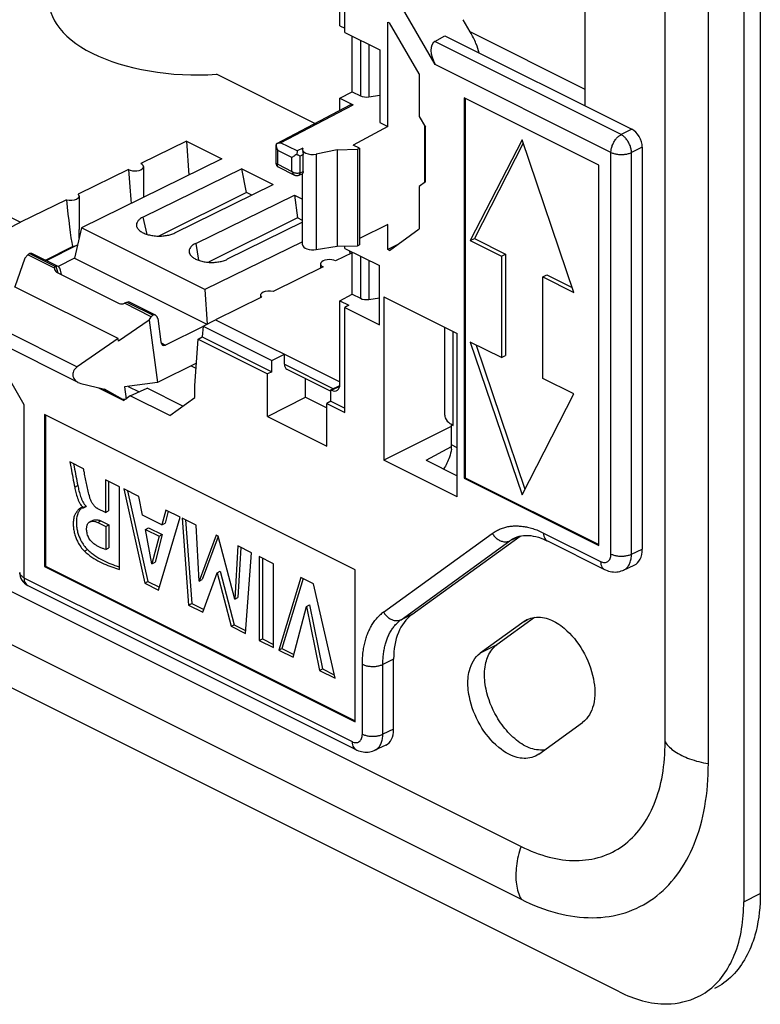
# Model space of a CAD drawing. Units: millimetres. Extents: x -32.1 to 26.8, y -50.6 to 46.9.
# Drawn here: x 1.5 to 26.8, y -50.6 to -17 of the extents above; entities that cross this region are included whole.
import ezdxf

# ---------------------------------------------------------------- set-up
doc = ezdxf.new("R2010")
doc.units = ezdxf.units.MM
doc.header["$LTSCALE"] = 16.335
doc.layers.get('0').update_dxf_attribs({"linetype": 'CONTINUOUS'})
for name, color, linetype in [('ASSI', 7, 'CONTINUOUS'), ('DRAFT', 7, 'CONTINUOUS'), ('RACCORDO', 7, 'CONTINUOUS'), ('SMUSSO', 7, 'CONTINUOUS')]:
    doc.layers.add(name, color=color, linetype=linetype)

msp = doc.modelspace()

# ---------------------------------------------------------------- linework, layer by layer
at = {"color": 7, "linetype": 'CONTINUOUS'}
for p, q in [((23.512, -41.693), (23.512, 11.135)), ((24.987, -42.43), (24.987, 10.397)), ((20.785, -19.978), (20.785, -8.325)), ((21.244, -21.997), (16.648, -19.699)), ((16.648, -19.699), (16.648, -32.689)), ((16.683, -19.717), (16.683, -32.672)), ((18.628, -21.13), (16.86, -24.576)), ((20.396, -26.344), (18.628, -21.13)), ((18.67, -21.253), (17.002, -24.505)), ((21.244, -34.987), (21.244, -21.997)), ((9.223, -22.928), (6.236, -24.421)), ((9.408, -23.02), (9.223, -22.928)), ((-24.541, -23.692), (18.593, -45.258)), ((10.962, -23.797), (7.925, -25.316)), ((11.136, -23.884), (10.962, -23.797)), ((16.86, -24.576), (17.002, -24.505)), ((17.002, -24.505), (18.062, -25.036)), ((2.36, -25.242), (3.284, -24.78)), ((2.391, -25.258), (3.458, -24.724)), ((16.86, -24.576), (17.921, -25.107)), ((1.661, -25.171), (1.318, -26.157)), ((2.791, -25.458), (1.899, -25.012)), ((3.356, -25.176), (2.792, -25.459)), ((3.356, -25.176), (7.865, -27.431)), ((17.921, -25.107), (18.062, -25.036)), ((17.921, -25.107), (17.921, -28.571)), ((18.062, -25.036), (18.062, -28.5)), ((-24.541, -25.498), (18.593, -47.065)), ((2.742, -25.653), (4.882, -26.723)), ((2.903, -25.734), (2.873, -25.581)), ((19.335, -25.814), (19.477, -25.743)), ((19.335, -25.814), (20.396, -26.344)), ((19.335, -29.278), (19.335, -25.814)), ((19.477, -25.743), (20.338, -26.174)), ((4.84, -27.92), (1.304, -26.152)), ((6.12, -27.122), (5.228, -26.676)), ((5.896, -27.289), (4.852, -28.013)), ((5.896, -27.289), (6.183, -29.424)), ((6.191, -27.24), (6.297, -28.029)), ((7.741, -27.506), (6.464, -28.144)), ((15.988, -30.533), (15.988, -27.538)), ((3.476, -29.419), (0.728, -28.045)), ((4.84, -27.92), (3.446, -28.886)), ((4.852, -28.013), (4.84, -27.92)), ((17.921, -28.571), (16.86, -28.04)), ((16.86, -28.04), (18.628, -33.254)), ((17.059, -28.14), (18.728, -33.06)), ((17.921, -28.571), (18.062, -28.5)), ((7.512, -28.759), (6.183, -29.424)), ((3.564, -29.451), (4.376, -29.648)), ((6.183, -29.424), (5.061, -29.57)), ((5.061, -29.57), (5.117, -29.988)), ((20.396, -29.808), (19.335, -29.278)), ((5.005, -30.003), (4.222, -29.611)), ((5.005, -30.003), (4.376, -29.648)), ((18.628, -33.254), (20.396, -29.808)), ((5.117, -29.988), (5.005, -30.003)), ((12.936, -35.813), (2.329, -30.51)), ((2.329, -30.51), (2.329, -35.706)), ((2.365, -30.527), (2.365, -35.688)), ((16.281, -30.887), (16.224, -30.858)), ((16.224, -31.551), (16.224, -30.858)), ((3.661, -32.368), (3.192, -32.133)), ((4.892, -32.983), (4.407, -32.74)), ((4.407, -32.74), (4.407, -33.859)), ((4.513, -32.793), (4.513, -33.806)), ((16.648, -32.689), (16.683, -32.672)), ((16.648, -32.689), (21.244, -34.987)), ((16.683, -32.672), (21.244, -34.952)), ((4.892, -35.807), (4.892, -32.983)), ((5.548, -33.311), (5.035, -33.055)), ((5.035, -33.055), (5.751, -36.27)), ((5.167, -33.121), (5.857, -36.217)), ((5.674, -33.945), (5.548, -33.311)), ((3.64, -33.691), (3.746, -33.638)), ((3.64, -33.708), (3.746, -33.655)), ((3.64, -33.691), (3.64, -33.708)), ((3.746, -33.638), (3.746, -33.655)), ((4.407, -33.859), (4.145, -33.728)), ((4.407, -33.859), (4.513, -33.806)), ((6.337, -34.276), (5.674, -33.945)), ((6.472, -33.773), (6.337, -34.276)), ((6.553, -33.814), (6.443, -34.223)), ((6.954, -34.014), (6.472, -33.773)), ((3.978, -34.126), (3.872, -34.179)), ((4.144, -34.196), (4.423, -34.335)), ((4.25, -34.143), (4.529, -34.282)), ((4.423, -34.335), (4.529, -34.282)), ((4.529, -34.282), (4.529, -35.066)), ((6.222, -36.506), (6.954, -34.014)), ((6.337, -34.276), (6.443, -34.223)), ((7.506, -34.29), (7.03, -34.052)), ((7.03, -34.052), (7.248, -37.019)), ((7.144, -34.109), (7.354, -36.966)), ((4.423, -34.335), (4.423, -35.119)), ((5.771, -34.435), (5.878, -34.382)), ((5.771, -34.435), (6.238, -34.668)), ((5.995, -35.607), (5.771, -34.435)), ((5.878, -34.382), (6.344, -34.615)), ((6.344, -34.615), (6.101, -35.554)), ((6.238, -34.668), (6.344, -34.615)), ((7.606, -36.199), (7.506, -34.29)), ((6.238, -34.668), (5.995, -35.607)), ((8.186, -34.63), (7.606, -36.199)), ((8.256, -34.673), (7.713, -36.146)), ((8.254, -34.664), (8.186, -34.63)), ((8.825, -36.816), (8.254, -34.664)), ((4.423, -35.119), (4.529, -35.066)), ((8.93, -35.002), (8.825, -36.816)), ((9.396, -35.235), (8.93, -35.002)), ((9.03, -35.052), (8.931, -36.763)), ((9.186, -37.987), (9.396, -35.235)), ((5.995, -35.607), (6.101, -35.554)), ((10.145, -35.61), (9.658, -35.366)), ((9.658, -35.366), (9.658, -38.224)), ((9.764, -35.419), (9.764, -38.171)), ((10.145, -38.468), (10.145, -35.61)), ((2.329, -35.706), (2.365, -35.688)), ((2.329, -35.706), (12.936, -41.009)), ((2.365, -35.688), (12.936, -40.974)), ((7.73, -37.26), (8.217, -35.917)), ((8.217, -35.917), (8.323, -35.864)), ((8.217, -35.917), (8.699, -37.744)), ((8.323, -35.864), (8.805, -37.691)), ((12.936, -41.009), (12.936, -35.813)), ((5.751, -36.27), (5.857, -36.217)), ((5.751, -36.27), (6.222, -36.506)), ((5.857, -36.217), (6.249, -36.413)), ((7.606, -36.199), (7.713, -36.146)), ((11.076, -36.075), (10.326, -38.558)), ((11.154, -36.114), (10.432, -38.505)), ((11.505, -36.29), (11.076, -36.075)), ((12.245, -39.517), (11.505, -36.29)), ((7.248, -37.019), (7.354, -36.966)), ((7.354, -36.966), (7.763, -37.17)), ((8.825, -36.816), (8.931, -36.763)), ((7.248, -37.019), (7.73, -37.26)), ((10.813, -38.801), (11.271, -37.063)), ((11.271, -37.063), (11.377, -37.01)), ((11.271, -37.063), (11.716, -39.253)), ((11.377, -37.01), (11.822, -39.2)), ((8.699, -37.744), (8.805, -37.691)), ((8.699, -37.744), (9.186, -37.987)), ((8.805, -37.691), (9.193, -37.885)), ((9.658, -38.224), (9.764, -38.171)), ((9.658, -38.224), (10.145, -38.468)), ((9.764, -38.171), (10.145, -38.362)), ((10.326, -38.558), (10.432, -38.505)), ((10.326, -38.558), (10.813, -38.801)), ((10.432, -38.505), (10.838, -38.707)), ((11.716, -39.253), (11.822, -39.2)), ((11.716, -39.253), (12.245, -39.517)), ((11.822, -39.2), (12.218, -39.397))]:
    msp.add_line(p, q, dxfattribs=at)
at = {"color": 253, "linetype": 'CONTINUOUS'}
for p, q in [((20.785, -19.415), (16.862, -17.453)), ((2.72, -25.45), (2.781, -25.673)), ((0.81, -27.568), (3.446, -28.886)), ((16.281, -30.887), (16.281, -27.684)), ((6.305, -28.065), (6.464, -28.144)), ((16.413, -31.645), (16.224, -31.551)), ((3.359, -32.99), (3.465, -32.937)), ((4.144, -34.196), (4.25, -34.143)), ((3.69, -35.176), (3.796, -35.123))]:
    msp.add_line(p, q, dxfattribs=at)
at = {"color": 7, "linetype": 'CONTINUOUS'}
for centre, radius, start, end in [((14.342, -18.918), 2.915, 21.4959, 30.1692), ((16.69, -30.066), 0.917, 239.605, 243.4845), ((15.058, -31.549), 1.166, 352.9824, 359.9244)]:
    msp.add_arc(centre, radius, start, end, dxfattribs=at)
for centre, major_axis, ratio, start_param, end_param in [((2.731, -25.652), (0.027, 0.204), 0.706149, 5.156858, 6.54067), ((5.109, -26.84), (0.127, 0.159), 0.462412, 0.096956, 0.594855), ((6.439, -27.959), (0.052, 0.195), 0.685174, 2.114191, 3.684987), ((3.69, -29.135), (0.393, 0.048), 0.828063, 2.137448, 4.286123)]:
    msp.add_ellipse(centre, major_axis=major_axis, ratio=ratio, start_param=start_param, end_param=end_param, dxfattribs=at)
for points in [[(17.054, -17.85), (17.094, -17.952), (17.128, -18.056), (17.155, -18.162)], [(3.458, -24.721), (3.448, -24.728), (3.437, -24.735), (3.425, -24.74)]]:
    msp.add_open_spline(points, degree=3, dxfattribs=at)
for points, knots in [([(3.425, -24.74), (3.404, -24.751), (3.358, -24.768), (3.31, -24.777), (3.284, -24.78)], [0, 0, 0, 0, 0.47332, 1, 1, 1, 1]), ([(15.991, -30.533), (15.991, -30.566), (16.009, -30.683), (16.1, -30.77), (16.167, -30.819)], [0, 0, 0, 0, 0.272941, 1, 1, 1, 1]), ([(16.167, -30.819), (16.184, -30.831), (16.204, -30.844), (16.224, -30.856), (16.226, -30.857)], [0, 0, 0, 0, 0.900775, 1, 1, 1, 1]), ([(16.215, -31.692), (16.204, -31.786), (16.146, -32.028), (16.035, -32.249), (15.949, -32.374)], [0, 0, 0, 0, 0.384886, 1, 1, 1, 1]), ([(3.192, -32.133), (3.207, -32.205), (3.262, -32.49), (3.316, -32.776), (3.359, -32.99)], [0, 0, 0, 0, 0.250171, 1, 1, 1, 1]), ([(3.322, -32.198), (3.328, -32.23), (3.376, -32.476), (3.422, -32.723), (3.465, -32.937)], [0, 0, 0, 0, 0.130794, 1, 1, 1, 1]), ([(3.874, -33.341), (3.837, -33.201), (3.773, -32.92), (3.709, -32.595), (3.67, -32.411), (3.661, -32.368)], [0, 0, 0, 0, 0.434917, 0.866121, 1, 1, 1, 1]), ([(3.465, -32.937), (3.477, -32.999), (3.504, -33.126), (3.548, -33.283), (3.595, -33.406), (3.649, -33.518), (3.703, -33.595), (3.746, -33.638)], [0, 0, 0, 0, 0.248306, 0.508852, 0.637756, 0.763228, 1, 1, 1, 1]), ([(3.359, -32.99), (3.371, -33.052), (3.398, -33.179), (3.442, -33.336), (3.489, -33.459), (3.543, -33.571), (3.597, -33.648), (3.64, -33.691)], [0, 0, 0, 0, 0.248325, 0.508869, 0.637768, 0.763235, 1, 1, 1, 1]), ([(4.145, -33.728), (4.137, -33.724), (4.12, -33.715), (4.09, -33.695), (4.058, -33.667), (4.011, -33.616), (3.958, -33.542), (3.908, -33.444), (3.883, -33.375), (3.874, -33.341)], [0, 0, 0, 0, 0.058964, 0.120617, 0.218574, 0.323405, 0.547607, 0.778741, 1, 1, 1, 1]), ([(3.545, -33.714), (3.541, -33.716), (3.529, -33.723), (3.51, -33.737), (3.482, -33.763), (3.451, -33.799), (3.418, -33.843), (3.389, -33.888), (3.364, -33.935), (3.342, -33.993), (3.324, -34.061), (3.313, -34.141), (3.31, -34.197), (3.309, -34.226)], [0, 0, 0, 0, 0.023612, 0.070945, 0.119939, 0.220602, 0.311235, 0.401049, 0.491931, 0.586162, 0.714651, 0.85224, 1, 1, 1, 1]), ([(3.551, -33.755), (3.542, -33.767), (3.522, -33.792), (3.495, -33.835), (3.47, -33.882), (3.448, -33.94), (3.43, -34.008), (3.416, -34.11), (3.414, -34.188), (3.416, -34.239)], [0, 0, 0, 0, 0.085506, 0.188109, 0.291931, 0.399579, 0.546363, 0.703543, 1, 1, 1, 1]), ([(3.56, -33.708), (3.559, -33.708), (3.554, -33.71), (3.549, -33.712), (3.545, -33.714)], [0, 0, 0, 0, 0.196356, 1, 1, 1, 1]), ([(3.598, -33.701), (3.597, -33.702), (3.582, -33.717), (3.567, -33.735), (3.553, -33.753), (3.551, -33.755)], [0, 0, 0, 0, 0.04869, 0.871057, 1, 1, 1, 1]), ([(3.592, -33.701), (3.589, -33.701), (3.578, -33.702), (3.568, -33.705), (3.56, -33.708)], [0, 0, 0, 0, 0.275279, 1, 1, 1, 1]), ([(3.64, -33.708), (3.63, -33.704), (3.614, -33.701), (3.598, -33.701), (3.592, -33.701)], [0, 0, 0, 0, 0.617914, 1, 1, 1, 1]), ([(3.309, -34.226), (3.309, -34.255), (3.311, -34.335), (3.326, -34.467), (3.359, -34.612), (3.408, -34.747), (3.474, -34.888), (3.563, -35.036), (3.645, -35.134), (3.69, -35.176)], [0, 0, 0, 0, 0.083342, 0.228188, 0.378572, 0.5069, 0.637765, 0.82369, 1, 1, 1, 1]), ([(3.416, -34.239), (3.416, -34.246), (3.419, -34.304), (3.432, -34.414), (3.465, -34.559), (3.514, -34.694), (3.58, -34.835), (3.669, -34.983), (3.751, -35.081), (3.796, -35.123)], [0, 0, 0, 0, 0.02219, 0.176699, 0.337115, 0.474004, 0.6136, 0.811928, 1, 1, 1, 1]), ([(3.766, -34.45), (3.766, -34.433), (3.766, -34.398), (3.77, -34.347), (3.777, -34.306), (3.786, -34.277), (3.798, -34.248), (3.819, -34.216), (3.847, -34.192), (3.866, -34.182), (3.872, -34.179)], [0, 0, 0, 0, 0.17201, 0.339213, 0.496489, 0.570363, 0.640828, 0.792528, 0.937364, 1, 1, 1, 1]), ([(3.872, -34.179), (3.879, -34.175), (3.902, -34.166), (3.959, -34.153), (4.045, -34.158), (4.112, -34.18), (4.144, -34.196)], [0, 0, 0, 0, 0.091456, 0.258165, 0.615962, 1, 1, 1, 1]), ([(3.978, -34.126), (3.985, -34.122), (4.008, -34.113), (4.065, -34.1), (4.151, -34.105), (4.218, -34.127), (4.25, -34.143)], [0, 0, 0, 0, 0.091457, 0.258166, 0.615962, 1, 1, 1, 1]), ([(4.423, -35.119), (4.391, -35.11), (4.327, -35.091), (4.231, -35.055), (4.134, -35.008), (4.052, -34.955), (3.986, -34.903), (3.935, -34.853), (3.887, -34.798), (3.845, -34.735), (3.812, -34.666), (3.787, -34.593), (3.771, -34.521), (3.766, -34.474), (3.766, -34.45)], [0, 0, 0, 0, 0.098222, 0.199316, 0.305045, 0.418111, 0.486293, 0.557093, 0.629954, 0.70476, 0.781056, 0.857386, 0.931215, 1, 1, 1, 1]), ([(3.69, -35.176), (3.73, -35.214), (3.854, -35.319), (4.072, -35.469), (4.346, -35.609), (4.619, -35.718), (4.802, -35.778), (4.892, -35.807)], [0, 0, 0, 0, 0.120767, 0.356126, 0.5787, 0.792678, 1, 1, 1, 1]), ([(3.796, -35.123), (3.836, -35.161), (3.96, -35.266), (4.178, -35.416), (4.452, -35.556), (4.69, -35.651), (4.837, -35.702), (4.892, -35.72)], [0, 0, 0, 0, 0.131459, 0.387655, 0.629933, 0.862855, 1, 1, 1, 1]), ([(18.593, -45.258), (18.899, -45.411), (19.511, -45.651), (20.451, -45.784), (21.331, -45.656), (22.106, -45.265), (22.732, -44.632), (23.185, -43.795), (23.457, -42.793), (23.512, -42.07), (23.512, -41.693)], [0, 0, 0, 0, 0.134912, 0.257202, 0.370314, 0.480084, 0.593367, 0.715947, 0.851203, 1, 1, 1, 1]), ([(18.593, -47.065), (18.99, -47.263), (19.787, -47.575), (21.008, -47.748), (22.152, -47.582), (23.159, -47.073), (23.973, -46.25), (24.562, -45.163), (24.916, -43.86), (24.987, -42.921), (24.987, -42.43)], [0, 0, 0, 0, 0.134912, 0.257202, 0.370314, 0.480084, 0.593367, 0.715947, 0.851203, 1, 1, 1, 1])]:
    msp.add_open_spline(points, degree=3, knots=knots, dxfattribs=at)
at = {"color": 253, "linetype": 'CONTINUOUS'}
for points, knots in [([(23.512, -41.693), (23.595, -41.821), (23.857, -42.056), (24.369, -42.297), (24.77, -42.395), (24.987, -42.43)], [0, 0, 0, 0, 0.271198, 0.60816, 1, 1, 1, 1]), ([(18.593, -45.258), (18.518, -45.475), (18.415, -45.904), (18.404, -46.525), (18.51, -46.906), (18.593, -47.065)], [0, 0, 0, 0, 0.372593, 0.709398, 1, 1, 1, 1])]:
    msp.add_open_spline(points, degree=3, knots=knots, dxfattribs=at)
at = {"layer": 'ASSI', "color": 7, "linetype": 'CONTINUOUS'}
for p, q in [((11.136, -21.468), (11.136, -21.459)), ((5.705, -22.05), (5.705, -23.103)), ((11.136, -24.716), (11.136, -22.281)), ((3.513, -23.053), (3.513, -24.197)), ((11.752, -25.37), (11.752, -25.52)), ((9.701, -26.444), (9.701, -26.525)), ((18.696, -37.575), (17.196, -38.662)), ((19.053, -37.443), (17.762, -38.379)), ((18.696, -37.575), (18.811, -37.511)), ((19.196, -42.111), (20.696, -41.024)), ((19.196, -42.111), (19.082, -42.175))]:
    msp.add_line(p, q, dxfattribs=at)
at = {"layer": 'ASSI', "color": 253, "linetype": 'CONTINUOUS'}
for p, q in [((18.813, -37.516), (18.696, -37.575)), ((17.762, -38.379), (17.196, -38.662))]:
    msp.add_line(p, q, dxfattribs=at)
at = {"layer": 'ASSI', "color": 7, "linetype": 'CONTINUOUS'}
for points in [[(18.81, -37.509), (18.885, -37.474), (18.968, -37.452), (19.053, -37.441)], [(19.573, -37.507), (19.661, -37.541), (19.745, -37.584), (19.825, -37.635)], [(17.595, -38.544), (17.643, -38.481), (17.698, -38.425), (17.762, -38.379)], [(18.872, -41.891), (18.783, -41.856), (18.698, -41.811), (18.616, -41.758)]]:
    msp.add_open_spline(points, degree=3, dxfattribs=at)
for points, knots in [([(19.053, -37.441), (19.145, -37.429), (19.327, -37.432), (19.495, -37.478), (19.573, -37.507)], [0, 0, 0, 0, 0.51981, 1, 1, 1, 1]), ([(19.825, -37.635), (19.908, -37.687), (20.258, -37.95), (20.747, -38.557), (21.103, -39.48), (21.153, -40.371), (20.884, -40.888), (20.696, -41.024)], [0, 0, 0, 0, 0.074357, 0.328852, 0.591836, 0.821441, 1, 1, 1, 1]), ([(17.352, -39.576), (17.335, -39.378), (17.351, -39.019), (17.499, -38.671), (17.595, -38.544)], [0, 0, 0, 0, 0.556674, 1, 1, 1, 1]), ([(16.784, -39.529), (16.792, -39.437), (16.844, -39.113), (17.008, -38.798), (17.196, -38.662)], [0, 0, 0, 0, 0.281913, 1, 1, 1, 1]), ([(19.083, -42.177), (18.925, -42.25), (18.439, -42.296), (17.746, -41.875), (17.145, -41.129), (16.823, -40.293), (16.767, -39.737), (16.784, -39.529)], [0, 0, 0, 0, 0.129819, 0.335541, 0.585327, 0.843446, 1, 1, 1, 1]), ([(17.944, -41.107), (17.878, -41.017), (17.634, -40.643), (17.432, -40.121), (17.361, -39.682), (17.352, -39.576)], [0, 0, 0, 0, 0.200734, 0.8078, 1, 1, 1, 1]), ([(18.616, -41.758), (18.533, -41.705), (18.281, -41.511), (18.07, -41.279), (17.944, -41.107)], [0, 0, 0, 0, 0.313613, 1, 1, 1, 1]), ([(19.407, -41.962), (19.312, -41.974), (19.124, -41.971), (18.951, -41.922), (18.872, -41.891)], [0, 0, 0, 0, 0.523803, 1, 1, 1, 1])]:
    msp.add_open_spline(points, degree=3, knots=knots, dxfattribs=at)
at = {"layer": 'DRAFT', "color": 7, "linetype": 'CONTINUOUS'}
for p, q in [((12.409, -17.241), (12.409, -14.368)), ((12.582, -17.466), (12.582, -14.562)), ((15.665, -18.565), (14.469, -16.503)), ((14.046, -17.114), (14.106, -17.144)), ((14.046, -20.677), (14.046, -17.114)), ((15.115, -18.886), (14.106, -17.144)), ((12.409, -17.241), (12.582, -17.327)), ((12.582, -17.466), (13.771, -18.06)), ((12.83, -19.491), (12.83, -17.589)), ((15.65, -17.778), (15.995, -17.583)), ((15.995, -17.583), (22.376, -20.773)), ((13.771, -18.06), (13.771, -20.539)), ((-7.743, -19.322), (1.512, -23.949)), ((12.409, -19.714), (12.83, -19.491)), ((12.83, -19.491), (13.112, -19.632)), ((12.409, -19.714), (12.865, -19.942)), ((12.409, -20.129), (12.409, -19.714)), ((13.402, -19.669), (13.771, -19.614)), ((12.773, -19.937), (10.246, -21.271)), ((14.046, -20.677), (12.865, -21.314)), ((13.771, -20.539), (14.046, -20.677)), ((15.297, -20.646), (15.297, -22.597)), ((15.33, -22.573), (15.33, -20.704)), ((7.173, -21.184), (5.616, -21.944)), ((7.173, -21.184), (8.383, -21.788)), ((7.173, -21.184), (7.253, -22.343)), ((12.319, -21.482), (11.606, -21.622)), ((12.319, -21.482), (13.007, -21.457)), ((12.319, -21.482), (12.319, -24.762)), ((13.077, -21.42), (12.865, -21.314)), ((13.007, -21.457), (13.077, -21.42)), ((13.007, -21.457), (13.007, -24.753)), ((13.077, -21.42), (13.077, -24.719)), ((8.383, -21.788), (3.588, -24.142)), ((11.155, -22.214), (11.155, -21.641)), ((5.192, -22.152), (3.482, -22.987)), ((9.066, -22.13), (5.691, -23.774)), ((9.066, -22.13), (10.134, -22.664)), ((9.223, -22.928), (9.066, -22.13)), ((11.016, -22.34), (11.141, -22.281)), ((6.775, -24.313), (10.134, -22.664)), ((3.08, -23.183), (1.512, -23.949)), ((7.489, -24.67), (10.859, -23.026)), ((10.859, -23.026), (11.136, -23.165)), ((10.859, -23.026), (10.962, -23.797)), ((1.088, -24.166), (1.512, -23.949)), ((3.588, -24.142), (3.356, -25.176)), ((7.8, -26.248), (3.588, -24.142)), ((11.136, -23.949), (8.567, -25.212)), ((14.046, -24.027), (13.077, -24.508)), ((14.046, -24.878), (14.046, -24.027)), ((14.106, -24.908), (15.115, -24.176)), ((11.136, -24.621), (7.8, -26.248)), ((11.606, -24.882), (12.319, -24.762)), ((12.319, -24.762), (13.007, -24.753)), ((12.582, -24.842), (12.582, -24.759)), ((12.582, -24.842), (13.759, -25.43)), ((13.007, -24.753), (13.077, -24.719)), ((14.364, -24.72), (14.046, -24.878)), ((12.83, -24.992), (12.265, -25.268)), ((12.761, -25.025), (12.747, -24.924)), ((12.83, -26.404), (12.83, -24.966)), ((14.106, -24.908), (14.046, -24.878)), ((11.841, -25.476), (10.134, -26.313)), ((13.759, -27.446), (13.759, -25.43)), ((-0.56, -26.396), (1.628, -30.169)), ((7.8, -26.248), (7.877, -27.425)), ((9.732, -26.51), (8.167, -27.277)), ((12.409, -26.627), (12.83, -26.404)), ((13.913, -26.5), (16.413, -27.75)), ((13.913, -26.5), (13.913, -32.073)), ((12.409, -26.627), (12.721, -26.783)), ((12.721, -26.783), (12.582, -26.858)), ((12.582, -26.858), (13.759, -27.446)), ((12.582, -30.44), (12.582, -26.858)), ((7.742, -27.493), (7.715, -27.865)), ((7.742, -27.493), (8.167, -27.277)), ((7.742, -27.493), (10.088, -28.666)), ((8.167, -27.277), (12.409, -29.398)), ((7.573, -27.935), (7.715, -27.865)), ((7.715, -27.865), (10.088, -29.051)), ((16.413, -33.323), (16.413, -27.75)), ((7.456, -29.522), (7.573, -27.935)), ((7.573, -27.935), (9.944, -29.121)), ((10.088, -28.666), (10.519, -28.453)), ((7.331, -28.85), (7.499, -28.934)), ((10.088, -29.051), (10.088, -28.666)), ((10.088, -29.051), (9.944, -29.121)), ((9.944, -30.577), (9.944, -29.121)), ((5.188, -29.554), (5.555, -29.737)), ((7.456, -29.934), (7.456, -29.522)), ((11.239, -29.924), (11.239, -29.282)), ((12.107, -29.676), (12.407, -29.517)), ((4.167, -29.598), (5.037, -30.033)), ((12.107, -30.061), (12.107, -29.676)), ((6.602, -30.552), (7.456, -29.934)), ((9.944, -30.577), (11.239, -29.924)), ((11.239, -29.924), (11.968, -30.289)), ((12.107, -30.061), (11.968, -30.133)), ((11.968, -30.133), (12.582, -30.44)), ((11.968, -31.589), (11.968, -30.133)), ((12.107, -30.061), (12.582, -30.299)), ((9.944, -30.577), (11.968, -31.589)), ((16.187, -30.928), (13.913, -32.073)), ((16.413, -33.323), (13.913, -32.073)), ((15.35, -32.069), (16.413, -32.601))]:
    msp.add_line(p, q, dxfattribs=at)
at = {"layer": 'DRAFT', "color": 253, "linetype": 'CONTINUOUS'}
for p, q in [((13.112, -17.731), (13.112, -19.632)), ((22.01, -20.958), (15.65, -17.778)), ((13.402, -17.876), (13.402, -19.669)), ((21.662, -21.564), (15.665, -18.565)), ((11.606, -21.622), (11.606, -24.882)), ((5.83, -24.363), (5.691, -23.774)), ((7.489, -24.67), (7.588, -25.249)), ((1.628, -30.169), (1.628, -36.084))]:
    msp.add_line(p, q, dxfattribs=at)
at = {"layer": 'DRAFT', "color": 7, "linetype": 'CONTINUOUS'}
for centre, major_axis, ratio, start_param, end_param in [((7.491, -16.446), (5, -0.035), 0.494637, 3.003195, 4.857786), ((16.01, -18.384), (-0.365, 0.603), 0.551692, -0.015694, 1.537649), ((13.324, -19.522), (0.3, 0.004), 0.51061, -2.363578, -1.31638), ((11.486, -21.455), (0.35, 0.005), 0.51061, 9.173096, 11.337257), ((5.405, -22.048), (0.3, -0.002), 0.494637, -2.358122, 0.792798), ((3.213, -23.051), (0.3, -0.002), 0.494637, -2.026637, 0.461313), ((3.213, -22.098), (-0.206, 3.077), 0.070949, -4.356602, -3.658678), ((3.213, -22.098), (-0.206, 3.077), 0.070949, -2.465223, -2.326634), ((11.486, -24.719), (0.35, -0.005), 0.489238, -3.134463, -1.214855), ((12.052, -25.372), (0.3, -0.002), 0.494637, 0.784998, 3.935918), ((10.001, -26.445), (0.3, -0.002), 0.494637, 1.116483, 3.604432)]:
    msp.add_ellipse(centre, major_axis=major_axis, ratio=ratio, start_param=start_param, end_param=end_param, dxfattribs=at)
for points, knots in [([(12.773, -19.937), (12.777, -19.935), (12.789, -19.93), (12.811, -19.927), (12.838, -19.93), (12.856, -19.937), (12.865, -19.942)], [0, 0, 0, 0, 0.142568, 0.404417, 0.687514, 1, 1, 1, 1]), ([(11.138, -21.499), (11.139, -21.507), (11.142, -21.527), (11.147, -21.561), (11.153, -21.601), (11.155, -21.628), (11.155, -21.641)], [0, 0, 0, 0, 0.160687, 0.430503, 0.723752, 1, 1, 1, 1]), ([(11.155, -22.214), (11.155, -22.226), (11.152, -22.248), (11.151, -22.268), (11.141, -22.28), (11.14, -22.281)], [0, 0, 0, 0, 0.520419, 0.895086, 1, 1, 1, 1]), ([(5.691, -23.774), (5.654, -23.792), (5.588, -23.831), (5.51, -23.906), (5.466, -23.991), (5.465, -24.06), (5.474, -24.095), (5.477, -24.102)], [0, 0, 0, 0, 0.290359, 0.537407, 0.748827, 0.947398, 1, 1, 1, 1]), ([(5.477, -24.102), (5.484, -24.124), (5.514, -24.179), (5.588, -24.251), (5.699, -24.316), (5.834, -24.368), (5.99, -24.404), (6.157, -24.422), (6.326, -24.422), (6.489, -24.404), (6.639, -24.369), (6.732, -24.334), (6.775, -24.313)], [0, 0, 0, 0, 0.049948, 0.127674, 0.217321, 0.319554, 0.434071, 0.554471, 0.674266, 0.79068, 0.900642, 1, 1, 1, 1]), ([(7.489, -24.67), (7.452, -24.688), (7.385, -24.727), (7.308, -24.801), (7.264, -24.886), (7.262, -24.951), (7.269, -24.983), (7.27, -24.988)], [0, 0, 0, 0, 0.296266, 0.549258, 0.765217, 0.966918, 1, 1, 1, 1]), ([(7.27, -24.988), (7.277, -25.013), (7.305, -25.07), (7.379, -25.144), (7.487, -25.21), (7.621, -25.264), (7.777, -25.301), (7.945, -25.321), (8.116, -25.321), (8.28, -25.303), (8.432, -25.268), (8.525, -25.232), (8.567, -25.212)], [0, 0, 0, 0, 0.054512, 0.130099, 0.217851, 0.318793, 0.433076, 0.553949, 0.674284, 0.790919, 0.900668, 1, 1, 1, 1])]:
    msp.add_open_spline(points, degree=3, knots=knots, dxfattribs=at)
at = {"layer": 'RACCORDO', "color": 7, "linetype": 'CONTINUOUS'}
for p, q in [((26.76, 14.19), (26.76, -46.865)), ((26.194, 13.907), (26.194, -47.148)), ((16.862, -17.453), (16.619, -17.033)), ((10.232, -21.279), (10.231, -21.305)), ((10.231, -21.936), (10.231, -21.305)), ((10.232, -21.279), (10.246, -21.271)), ((22.729, -21.383), (22.729, -35.11)), ((10.308, -22.061), (10.859, -22.336)), ((1.661, -25.171), (1.759, -25.065)), ((1.915, -25.068), (1.818, -25.019)), ((2.698, -25.459), (1.915, -25.068)), ((21.951, -50.222), (-27.9, -25.297)), ((12.83, -26.404), (13.112, -26.545)), ((13.402, -26.582), (13.759, -26.529)), ((5.173, -26.676), (5.147, -26.684)), ((5.245, -26.733), (5.147, -26.684)), ((6.028, -27.124), (5.245, -26.733)), ((12.409, -29.48), (12.409, -26.627)), ((5.896, -27.289), (5.974, -27.173)), ((10.519, -28.799), (10.519, -28.453)), ((10.599, -28.962), (12.107, -29.716)), ((12.107, -29.676), (12.126, -29.685)), ((14.865, -37.345), (18.566, -34.663)), ((18.39, -34.722), (18.392, -34.721)), ((19.492, -34.829), (21.439, -35.802)), ((22.09, -35.826), (22.459, -35.655)), ((1.758, -36.354), (12.954, -41.952)), ((14.244, -41.259), (14.244, -38.871)), ((13.974, -41.805), (13.605, -41.975))]:
    msp.add_line(p, q, dxfattribs=at)
at = {"layer": 'RACCORDO', "color": 253, "linetype": 'CONTINUOUS'}
for p, q in [((17.151, -18.15), (17.14, -18.155)), ((10.388, -21.234), (12.865, -19.942)), ((22.376, -20.773), (22.01, -20.958)), ((10.774, -21.739), (10.29, -21.497)), ((10.29, -21.969), (10.29, -21.497)), ((10.953, -21.516), (10.388, -21.234)), ((11.147, -21.416), (10.953, -21.516)), ((22.729, -21.383), (22.363, -21.567)), ((10.774, -22.211), (10.774, -21.739)), ((11.155, -21.641), (11.054, -21.69)), ((11.054, -22.263), (11.054, -21.69)), ((21.662, -35.276), (21.662, -21.564)), ((22.363, -35.279), (22.363, -21.567)), ((10.29, -21.969), (10.774, -22.211)), ((11.054, -22.263), (11.155, -22.214)), ((2.671, -25.521), (1.759, -25.065)), ((13.112, -25.107), (13.112, -26.545)), ((13.402, -25.252), (13.402, -26.582)), ((5.974, -27.173), (5.063, -26.717)), ((10.519, -28.799), (12.188, -29.633)), ((12.126, -29.685), (12.404, -29.541)), ((13.902, -37.261), (17.613, -34.571)), ((19.363, -34.559), (21.309, -35.532)), ((14.499, -37.518), (18.21, -34.829)), ((18.559, -34.664), (18.21, -34.829)), ((22.363, -35.279), (22.729, -35.11)), ((1.628, -36.084), (12.824, -41.681)), ((14.865, -37.345), (14.499, -37.518)), ((14.244, -38.871), (13.878, -39.045)), ((13.177, -41.425), (13.177, -39.041)), ((13.878, -41.428), (13.878, -39.045)), ((14.244, -41.259), (13.878, -41.428)), ((26.194, -47.148), (26.76, -46.865))]:
    msp.add_line(p, q, dxfattribs=at)
at = {"layer": 'RACCORDO', "color": 7, "linetype": 'CONTINUOUS'}
for points in [[(10.231, -21.936), (10.231, -21.947), (10.234, -21.963), (10.238, -21.979), (10.244, -21.994), (10.252, -22.009), (10.261, -22.023), (10.272, -22.035), (10.284, -22.046), (10.297, -22.055), (10.308, -22.061)], [(10.859, -22.336), (10.861, -22.337), (10.878, -22.345), (10.896, -22.35), (10.914, -22.354), (10.931, -22.356), (10.949, -22.356), (10.966, -22.355), (10.982, -22.352), (10.998, -22.347), (11.013, -22.342), (11.016, -22.34)], [(18.39, -34.722), (18.46, -34.693), (18.531, -34.67)], [(18.531, -34.67), (18.605, -34.654), (18.682, -34.644), (18.761, -34.639), (18.843, -34.641), (18.927, -34.648), (19.012, -34.661), (19.099, -34.681), (19.187, -34.705), (19.276, -34.735), (19.364, -34.77), (19.453, -34.81), (19.492, -34.829)], [(21.439, -35.802), (21.473, -35.818), (21.528, -35.841), (21.583, -35.859), (21.638, -35.873), (21.694, -35.883), (21.75, -35.888), (21.805, -35.89), (21.859, -35.887), (21.912, -35.88), (21.964, -35.87), (22.014, -35.855), (22.063, -35.838), (22.091, -35.825)], [(12.954, -41.952), (12.988, -41.968), (13.042, -41.99), (13.097, -42.008), (13.153, -42.022), (13.208, -42.032), (13.264, -42.038), (13.319, -42.039), (13.373, -42.037), (13.427, -42.03), (13.479, -42.019), (13.529, -42.005), (13.577, -41.987), (13.605, -41.975)]]:
    msp.add_lwpolyline(points, dxfattribs=at)
for centre, radius, start, end in [((10.497, -21.303), 0.266, 180.2877, 185.1336), ((10.373, -21.511), 0.272, 113.5689, 117.804), ((10.386, -21.542), 0.305, 110.1788, 113.5793), ((5.387, -27.372), 0.728, 109.2767, 110.6068), ((1.982, -35.907), 0.5, 179.9995, 243.4463)]:
    msp.add_arc(centre, radius, start, end, dxfattribs=at)
at = {"layer": 'RACCORDO', "color": 253, "linetype": 'CONTINUOUS'}
for centre, radius, start, end in [((18.872, -35.741), 1.127, 115.3451, 125.9838), ((1.844, -36.182), 0.193, 241.3311, 243.5079), ((14.712, -38.377), 1.379, 125.9654, 132.9095)]:
    msp.add_arc(centre, radius, start, end, dxfattribs=at)
at = {"layer": 'RACCORDO', "color": 7, "linetype": 'CONTINUOUS'}
for centre, major_axis, ratio, start_param, end_param in [((22.376, -21.206), (-0.224, 0.447), 0.612555, -2.255296, -0.684804), ((5.405, -22.062), (-0.206, 3.077), 0.070949, -4.688087, -4.300533), ((2.857, -25.474), (0.141, 0.162), 0.750289, -3.886691, -2.950669), ((13.324, -26.435), (0.3, 0.004), 0.51061, -2.363578, -1.31638), ((5.036, -26.563), (0.197, 0.122), 0.646956, -2.760529, -1.824507), ((10.735, -28.695), (0.138, 0.266), 0.622984, -4.018784, -3.133682), ((12.126, -29.339), (-0.179, 0.358), 0.612327, -3.826291, -2.25557), ((22.022, -34.756), (-0.447, 0.895), 0.61219, -3.160553, -2.255735), ((16.366, -39.932), (-1.342, 2.683), 0.612312, 0.100578, 0.88585), ((13.537, -40.905), (-0.447, 0.895), 0.61219, -3.160553, -2.255735)]:
    msp.add_ellipse(centre, major_axis=major_axis, ratio=ratio, start_param=start_param, end_param=end_param, dxfattribs=at)
at = {"layer": 'RACCORDO', "color": 253, "linetype": 'CONTINUOUS'}
for points, knots in [([(21.662, -21.564), (21.662, -21.525), (21.671, -21.444), (21.706, -21.324), (21.761, -21.208), (21.832, -21.104), (21.915, -21.018), (21.978, -20.974), (22.01, -20.958)], [0, 0, 0, 0, 0.161341, 0.334053, 0.511467, 0.686107, 0.85113, 1, 1, 1, 1]), ([(22.363, -21.567), (22.363, -21.528), (22.353, -21.446), (22.316, -21.326), (22.26, -21.21), (22.188, -21.105), (22.105, -21.019), (22.042, -20.974), (22.01, -20.958)], [0, 0, 0, 0, 0.161086, 0.334115, 0.511991, 0.68691, 0.851494, 1, 1, 1, 1]), ([(21.662, -21.564), (21.695, -21.581), (21.768, -21.608), (21.886, -21.632), (22.012, -21.64), (22.139, -21.633), (22.257, -21.61), (22.33, -21.583), (22.363, -21.567)], [0, 0, 0, 0, 0.152369, 0.321476, 0.499649, 0.677962, 0.847702, 1, 1, 1, 1]), ([(10.29, -21.969), (10.281, -21.969), (10.266, -21.967), (10.247, -21.96), (10.234, -21.95), (10.231, -21.941), (10.231, -21.936)], [0, 0, 0, 0, 0.345496, 0.617348, 0.824014, 1, 1, 1, 1]), ([(10.308, -22.061), (10.305, -22.059), (10.297, -22.054), (10.287, -22.041), (10.281, -22.02), (10.282, -21.996), (10.286, -21.978), (10.29, -21.969)], [0, 0, 0, 0, 0.094817, 0.276217, 0.478946, 0.718609, 1, 1, 1, 1]), ([(11.054, -22.263), (11.043, -22.268), (11.019, -22.276), (10.979, -22.282), (10.936, -22.282), (10.892, -22.275), (10.849, -22.261), (10.809, -22.24), (10.784, -22.222), (10.774, -22.211)], [0, 0, 0, 0, 0.122354, 0.255991, 0.398591, 0.547476, 0.699426, 0.851178, 1, 1, 1, 1]), ([(10.774, -22.211), (10.777, -22.224), (10.785, -22.248), (10.801, -22.281), (10.821, -22.308), (10.841, -22.326), (10.854, -22.334), (10.859, -22.336)], [0, 0, 0, 0, 0.254174, 0.489647, 0.705362, 0.903036, 1, 1, 1, 1]), ([(11.016, -22.34), (11.023, -22.337), (11.038, -22.325), (11.051, -22.297), (11.054, -22.275), (11.054, -22.263)], [0, 0, 0, 0, 0.262765, 0.602481, 1, 1, 1, 1]), ([(17.613, -34.571), (17.657, -34.539), (17.748, -34.482), (17.89, -34.414), (18.036, -34.365), (18.185, -34.332), (18.338, -34.316), (18.494, -34.315), (18.656, -34.329), (18.823, -34.359), (18.997, -34.406), (19.179, -34.472), (19.3, -34.528), (19.363, -34.559)], [0, 0, 0, 0, 0.088964, 0.174131, 0.257087, 0.339231, 0.421865, 0.506245, 0.593627, 0.685298, 0.782605, 0.886978, 1, 1, 1, 1]), ([(17.613, -34.571), (17.634, -34.609), (17.685, -34.678), (17.779, -34.764), (17.885, -34.826), (17.998, -34.86), (18.109, -34.863), (18.179, -34.844), (18.21, -34.829)], [0, 0, 0, 0, 0.182069, 0.361842, 0.535186, 0.699303, 0.853551, 1, 1, 1, 1]), ([(19.363, -34.559), (19.363, -34.594), (19.369, -34.66), (19.403, -34.749), (19.449, -34.804), (19.482, -34.824), (19.492, -34.829)], [0, 0, 0, 0, 0.335942, 0.631281, 0.894164, 1, 1, 1, 1]), ([(21.309, -35.532), (21.331, -35.543), (21.375, -35.56), (21.442, -35.57), (21.505, -35.56), (21.561, -35.532), (21.606, -35.487), (21.639, -35.427), (21.658, -35.354), (21.662, -35.303), (21.662, -35.276)], [0, 0, 0, 0, 0.134563, 0.25672, 0.369995, 0.479912, 0.593394, 0.716183, 0.851623, 1, 1, 1, 1]), ([(21.662, -35.276), (21.695, -35.292), (21.768, -35.319), (21.885, -35.343), (22.012, -35.351), (22.138, -35.344), (22.257, -35.321), (22.33, -35.295), (22.363, -35.279)], [0, 0, 0, 0, 0.152107, 0.320897, 0.498753, 0.676911, 0.846571, 1, 1, 1, 1]), ([(22.091, -35.825), (22.113, -35.815), (22.17, -35.782), (22.249, -35.702), (22.314, -35.582), (22.354, -35.437), (22.363, -35.333), (22.363, -35.279)], [0, 0, 0, 0, 0.112714, 0.305681, 0.514902, 0.745897, 1, 1, 1, 1]), ([(21.309, -35.532), (21.309, -35.567), (21.315, -35.633), (21.349, -35.722), (21.395, -35.777), (21.429, -35.797), (21.439, -35.802)], [0, 0, 0, 0, 0.335837, 0.631085, 0.893888, 1, 1, 1, 1]), ([(1.628, -36.084), (1.6, -36.07), (1.551, -36.039), (1.497, -35.979), (1.482, -35.931), (1.482, -35.908), (1.482, -35.907)], [0, 0, 0, 0, 0.391638, 0.715597, 0.992324, 1, 1, 1, 1]), ([(1.628, -36.084), (1.628, -36.119), (1.635, -36.186), (1.668, -36.275), (1.713, -36.327), (1.744, -36.347), (1.752, -36.351)], [0, 0, 0, 0, 0.344301, 0.646938, 0.916301, 1, 1, 1, 1]), ([(13.902, -37.261), (13.923, -37.298), (13.974, -37.368), (14.068, -37.454), (14.175, -37.516), (14.287, -37.55), (14.398, -37.553), (14.468, -37.533), (14.499, -37.518)], [0, 0, 0, 0, 0.182069, 0.361842, 0.535186, 0.699303, 0.853551, 1, 1, 1, 1]), ([(13.177, -39.041), (13.177, -38.966), (13.182, -38.819), (13.202, -38.608), (13.234, -38.412), (13.277, -38.23), (13.331, -38.059), (13.395, -37.9), (13.471, -37.751), (13.558, -37.612), (13.658, -37.483), (13.733, -37.404), (13.773, -37.367)], [0, 0, 0, 0, 0.124474, 0.240109, 0.348345, 0.450487, 0.547759, 0.641311, 0.732242, 0.821616, 0.910495, 1, 1, 1, 1]), ([(13.878, -39.045), (13.878, -38.98), (13.882, -38.854), (13.899, -38.673), (13.926, -38.505), (13.963, -38.349), (14.009, -38.203), (14.065, -38.066), (14.129, -37.939), (14.204, -37.819), (14.289, -37.709), (14.387, -37.607), (14.46, -37.546), (14.499, -37.518)], [0, 0, 0, 0, 0.114033, 0.219912, 0.319023, 0.412562, 0.501651, 0.587346, 0.670655, 0.752557, 0.83403, 0.916102, 1, 1, 1, 1]), ([(13.177, -39.041), (13.21, -39.058), (13.282, -39.085), (13.4, -39.109), (13.526, -39.117), (13.653, -39.11), (13.771, -39.087), (13.845, -39.061), (13.878, -39.045)], [0, 0, 0, 0, 0.152107, 0.320897, 0.498753, 0.676911, 0.846571, 1, 1, 1, 1]), ([(12.824, -41.681), (12.846, -41.692), (12.889, -41.71), (12.957, -41.719), (13.02, -41.71), (13.076, -41.682), (13.121, -41.636), (13.154, -41.576), (13.173, -41.504), (13.177, -41.452), (13.177, -41.425)], [0, 0, 0, 0, 0.134534, 0.256987, 0.370288, 0.480254, 0.593705, 0.716477, 0.85159, 1, 1, 1, 1]), ([(12.824, -41.681), (12.824, -41.717), (12.83, -41.783), (12.864, -41.872), (12.91, -41.926), (12.944, -41.947), (12.954, -41.952)], [0, 0, 0, 0, 0.335837, 0.631086, 0.893889, 1, 1, 1, 1]), ([(13.177, -41.425), (13.21, -41.442), (13.282, -41.469), (13.4, -41.493), (13.526, -41.501), (13.653, -41.494), (13.771, -41.471), (13.845, -41.444), (13.878, -41.428)], [0, 0, 0, 0, 0.152107, 0.320897, 0.498753, 0.676911, 0.846571, 1, 1, 1, 1]), ([(13.605, -41.975), (13.628, -41.965), (13.685, -41.931), (13.764, -41.852), (13.829, -41.731), (13.869, -41.587), (13.878, -41.483), (13.878, -41.428)], [0, 0, 0, 0, 0.113125, 0.306111, 0.515411, 0.745937, 1, 1, 1, 1])]:
    msp.add_open_spline(points, degree=3, knots=knots, dxfattribs=at)
at = {"layer": 'RACCORDO', "color": 7, "linetype": 'CONTINUOUS'}
for points, knots in [([(10.232, -21.327), (10.233, -21.335), (10.237, -21.369), (10.254, -21.427), (10.276, -21.474), (10.29, -21.497)], [0, 0, 0, 0, 0.136831, 0.56285, 1, 1, 1, 1]), ([(10.281, -21.255), (10.298, -21.249), (10.333, -21.239), (10.37, -21.235), (10.388, -21.234)], [0, 0, 0, 0, 0.499502, 1, 1, 1, 1]), ([(10.938, -21.632), (10.917, -21.644), (10.877, -21.669), (10.822, -21.705), (10.789, -21.728), (10.774, -21.739)], [0, 0, 0, 0, 0.383081, 0.719345, 1, 1, 1, 1]), ([(10.953, -21.516), (10.952, -21.527), (10.949, -21.55), (10.944, -21.589), (10.94, -21.617), (10.938, -21.632)], [0, 0, 0, 0, 0.273418, 0.608079, 1, 1, 1, 1]), ([(10.938, -21.632), (10.953, -21.638), (10.981, -21.652), (11.02, -21.671), (11.043, -21.684), (11.054, -21.69)], [0, 0, 0, 0, 0.377476, 0.712531, 1, 1, 1, 1]), ([(1.759, -25.065), (1.765, -25.059), (1.777, -25.046), (1.797, -25.031), (1.81, -25.023), (1.817, -25.019)], [0, 0, 0, 0, 0.360942, 0.699922, 1, 1, 1, 1]), ([(1.817, -25.019), (1.826, -25.015), (1.842, -25.009), (1.868, -25.004), (1.887, -25.007), (1.896, -25.01), (1.899, -25.012)], [0, 0, 0, 0, 0.33494, 0.632648, 0.893273, 1, 1, 1, 1]), ([(2.671, -25.521), (2.671, -25.512), (2.673, -25.496), (2.682, -25.474), (2.692, -25.463), (2.698, -25.459)], [0, 0, 0, 0, 0.385592, 0.713106, 1, 1, 1, 1]), ([(2.698, -25.459), (2.701, -25.457), (2.708, -25.453), (2.716, -25.451), (2.72, -25.45)], [0, 0, 0, 0, 0.473715, 1, 1, 1, 1]), ([(5.131, -26.69), (5.128, -26.691), (5.116, -26.696), (5.093, -26.705), (5.073, -26.713), (5.063, -26.717)], [0, 0, 0, 0, 0.125186, 0.539803, 1, 1, 1, 1]), ([(6.027, -27.124), (6.02, -27.128), (6.007, -27.136), (5.99, -27.153), (5.979, -27.166), (5.974, -27.173)], [0, 0, 0, 0, 0.303817, 0.641206, 1, 1, 1, 1]), ([(6.12, -27.122), (6.117, -27.121), (6.105, -27.115), (6.082, -27.111), (6.054, -27.114), (6.036, -27.12), (6.027, -27.124)], [0, 0, 0, 0, 0.12414, 0.405782, 0.696591, 1, 1, 1, 1]), ([(6.191, -27.24), (6.19, -27.229), (6.185, -27.206), (6.173, -27.175), (6.156, -27.15), (6.137, -27.132), (6.125, -27.125), (6.12, -27.122)], [0, 0, 0, 0, 0.246477, 0.47707, 0.691545, 0.892069, 1, 1, 1, 1]), ([(26.614, -48.152), (26.567, -48.336), (26.35, -49.008), (25.862, -49.726), (25.312, -50.051), (25.202, -50.105)], [0, 0, 0, 0, 0.229595, 0.851887, 1, 1, 1, 1]), ([(24.636, -50.388), (24.746, -50.334), (25.297, -50.009), (25.673, -49.454), (25.871, -48.975)], [0, 0, 0, 0, 0.192038, 1, 1, 1, 1]), ([(21.951, -50.222), (22.451, -50.472), (23.368, -50.763), (24.309, -50.547), (24.636, -50.388)], [0, 0, 0, 0, 0.608094, 1, 1, 1, 1])]:
    msp.add_open_spline(points, degree=3, knots=knots, dxfattribs=at)
for points in [[(26.76, -46.865), (26.76, -47.296), (26.719, -47.731), (26.614, -48.152)], [(25.871, -48.975), (26.111, -48.394), (26.194, -47.766), (26.194, -47.148)]]:
    msp.add_open_spline(points, degree=3, dxfattribs=at)
at = {"layer": 'SMUSSO', "color": 7, "linetype": 'CONTINUOUS'}
for p, q in [((11.558, -20.578), (8.198, -18.898)), ((15.115, -18.886), (15.115, -20.333)), ((15.115, -20.333), (15.33, -20.704)), ((15.33, -22.573), (15.115, -22.728)), ((15.115, -22.728), (15.115, -24.176)), ((5.251, -29.877), (5.116, -29.975)), ((5.251, -29.877), (5.827, -29.611)), ((6.602, -30.552), (5.251, -29.877)), ((7.054, -30.225), (5.827, -29.611)), ((5.094, -29.991), (5.037, -30.033)), ((15.35, -32.069), (16.221, -31.6))]:
    msp.add_line(p, q, dxfattribs=at)

doc.saveas('drawing.dxf')
